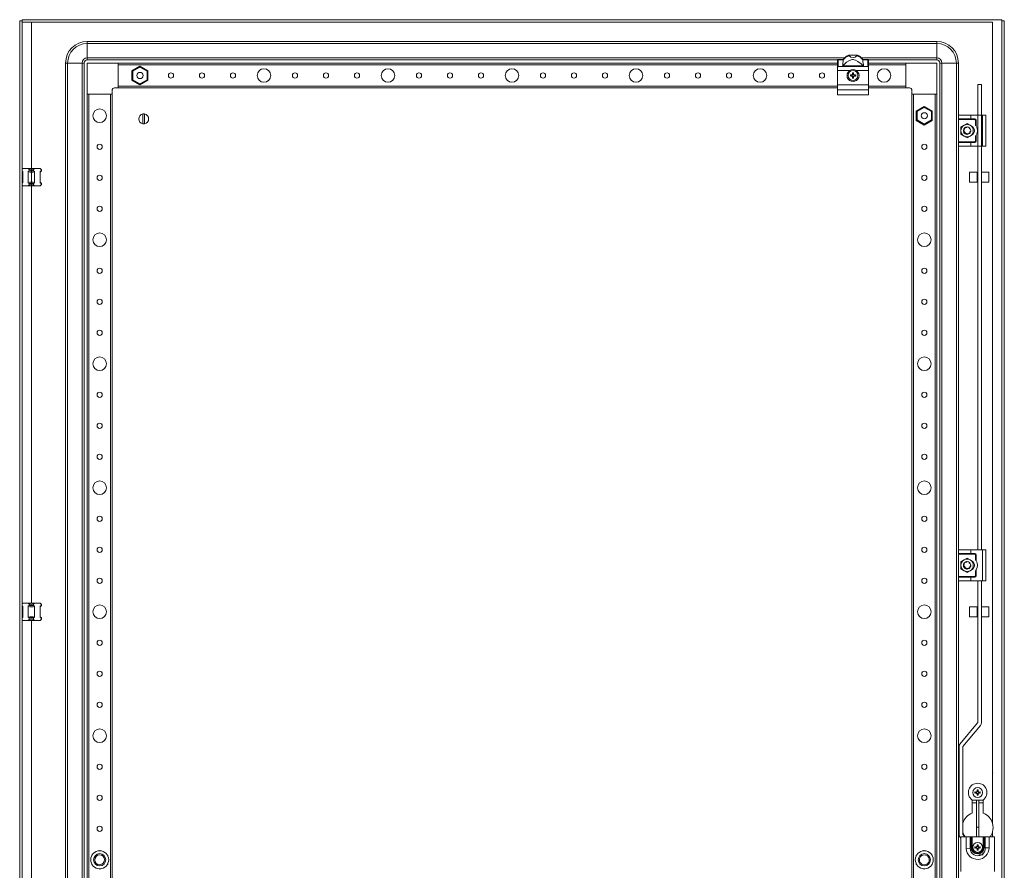
# Model space of a CAD drawing. Units: millimetres. Extents: x 7 to 11589, y -9 to 11617.
# Drawn here: x 3413 to 4207, y 3562 to 4248 of the extents above; entities that cross this region are included whole.
import ezdxf

# ---------------------------------------------------------------- set-up
doc = ezdxf.new("R2010")
doc.units = ezdxf.units.MM

msp = doc.modelspace()

# ---------------------------------------------------------------- linework, layer by layer
at = {"color": 4, "linetype": 'Continuous', "lineweight": 15}
for p, q in [((3414.879, 4246.26), (3414.879, 4248.26)), ((3414.879, 4248.26), (4204.679, 4248.26)), ((4204.679, 4246.26), (4204.679, 4248.26)), ((3412.779, 2894.26), (3412.779, 4247.26)), ((3412.779, 4247.26), (3414.779, 4247.26)), ((3414.779, 2894.26), (3414.779, 4247.26)), ((3414.879, 4246.26), (4197.295, 4246.26)), ((4197.279, 4246.25), (3422.279, 4246.25)), ((3422.279, 4246.25), (3422.279, 4128.26)), ((3422.279, 4246.25), (3422.279, 3777.76)), ((4197.279, 3600.26), (4197.279, 4246.26)), ((4204.779, 4247.26), (4204.779, 2894.26)), ((4206.779, 4247.26), (4204.779, 4247.26)), ((4206.779, 4247.26), (4206.779, 2894.26)), ((3467.279, 4230.76), (4152.279, 4230.76)), ((3467.279, 4230.76), (3467.279, 4229.093)), ((4152.279, 4229.093), (3467.279, 4229.093)), ((3467.279, 4217.427), (3467.279, 4229.093)), ((4152.279, 4230.76), (4152.279, 4229.093)), ((4152.279, 4217.427), (4152.279, 4229.093)), ((3467.279, 4215.76), (3467.279, 4217.427)), ((3467.279, 4217.427), (4077.929, 4217.427)), ((4072.779, 4216.019), (4072.779, 4216.26)), ((4072.779, 4216.26), (4076.961, 4216.26)), ((4076.961, 4216.26), (4076.961, 4216.019)), ((4081.298, 4219.662), (4081.385, 4219.662)), ((4081.385, 4219.662), (4088.173, 4219.662)), ((4088.173, 4219.662), (4088.26, 4219.662)), ((4091.629, 4217.427), (4152.279, 4217.427)), ((4092.597, 4216.019), (4092.597, 4216.26)), ((4092.597, 4216.26), (4096.779, 4216.26)), ((4096.779, 4216.26), (4096.779, 4216.019)), ((4152.279, 4215.76), (4152.279, 4217.427)), ((3449.779, 2928.26), (3449.779, 4213.26)), ((3449.779, 4213.26), (3451.446, 4213.26)), ((3451.446, 4213.26), (3451.446, 2928.26)), ((3463.113, 4213.26), (3451.446, 4213.26)), ((3463.113, 2928.26), (3463.113, 4213.26)), ((3464.779, 4213.26), (3463.113, 4213.26)), ((3464.779, 4213.26), (3464.779, 2928.26)), ((4072.279, 4215.76), (3467.279, 4215.76)), ((3467.279, 2953.26), (3467.279, 4213.26)), ((3467.279, 4213.26), (3492.279, 4213.26)), ((3467.279, 4188.26), (3467.279, 4213.26)), ((3492.279, 4213.26), (4072.279, 4213.26)), ((3492.279, 4213.26), (3492.279, 4193.26)), ((3492.279, 4194.56), (3492.279, 4211.96)), ((4072.279, 4211.96), (3492.279, 4211.96)), ((3503.329, 4206.984), (3509.779, 4210.708)), ((3509.779, 4210.015), (3503.929, 4206.638)), ((3509.779, 4210.708), (3516.229, 4206.984)), ((3509.779, 4210.708), (3509.779, 4210.015)), ((3515.629, 4206.638), (3509.779, 4210.015)), ((4072.279, 4215.76), (4072.279, 4215.549)), ((4072.279, 4215.549), (4072.279, 4210.017)), ((4072.279, 4210.017), (4072.279, 4207.16)), ((4072.779, 4216.019), (4072.779, 4210.493)), ((4076.961, 4216.019), (4072.779, 4216.019)), ((4072.779, 4210.493), (4076.281, 4210.493)), ((4076.281, 4210.493), (4093.277, 4210.493)), ((4076.718, 4211.078), (4092.84, 4211.078)), ((4096.779, 4216.019), (4092.597, 4216.019)), ((4093.277, 4210.493), (4096.779, 4210.493)), ((4096.779, 4210.493), (4096.779, 4216.019)), ((4097.279, 4215.76), (4097.279, 4215.549)), ((4152.279, 4215.76), (4097.279, 4215.76)), ((4097.279, 4215.549), (4097.279, 4210.017)), ((4097.279, 4213.26), (4127.279, 4213.26)), ((4127.279, 4211.96), (4097.279, 4211.96)), ((4097.279, 4210.017), (4097.279, 4207.16)), ((4127.279, 4213.26), (4152.279, 4213.26)), ((4127.279, 4193.26), (4127.279, 4213.26)), ((4127.279, 4211.96), (4127.279, 4194.56)), ((4152.279, 4213.26), (4152.279, 4188.26)), ((4156.446, 4213.26), (4154.779, 4213.26)), ((4154.779, 4213.26), (4154.779, 2928.26)), ((4168.113, 4213.26), (4156.446, 4213.26)), ((4156.446, 4213.26), (4156.446, 2928.26)), ((4168.113, 2928.26), (4168.113, 4213.26)), ((4169.779, 4213.26), (4168.113, 4213.26)), ((4169.779, 3820.26), (4169.779, 4213.26)), ((4169.779, 4170.76), (4169.779, 4213.26)), ((3503.929, 4206.638), (3503.329, 4206.984)), ((3503.329, 4199.536), (3503.329, 4206.984)), ((3503.929, 4206.638), (3503.929, 4199.883)), ((3512.122, 4204.033), (3512.006, 4204.267)), ((3515.629, 4206.638), (3516.229, 4206.984)), ((3515.629, 4199.883), (3515.629, 4206.638)), ((3516.229, 4206.984), (3516.229, 4199.536)), ((4081.896, 4207.16), (4072.279, 4207.16)), ((4072.279, 4207.16), (4072.279, 4195.66)), ((4082.62, 4203.758), (4082.779, 4203.554)), ((4082.62, 4202.762), (4082.779, 4202.966)), ((4082.779, 4203.554), (4083.489, 4203.377)), ((4082.779, 4202.966), (4082.779, 4203.554)), ((4083.489, 4203.143), (4082.779, 4202.966)), ((4083.461, 4203.574), (4083.489, 4203.377)), ((4083.461, 4202.946), (4083.489, 4203.143)), ((4083.489, 4203.377), (4084.233, 4203.806)), ((4084.233, 4202.714), (4083.489, 4203.143)), ((4084.092, 4203.947), (4084.233, 4203.806)), ((4084.092, 4202.573), (4084.233, 4202.714)), ((4084.233, 4203.806), (4084.662, 4204.55)), ((4084.662, 4201.97), (4084.233, 4202.714)), ((4084.282, 4205.419), (4084.465, 4204.578)), ((4084.485, 4205.26), (4084.282, 4205.419)), ((4084.465, 4201.942), (4084.282, 4201.101)), ((4084.282, 4201.101), (4084.485, 4201.26)), ((4084.662, 4204.55), (4084.465, 4204.578)), ((4084.465, 4201.942), (4084.662, 4201.97)), ((4084.662, 4204.55), (4084.485, 4205.26)), ((4084.485, 4205.26), (4085.073, 4205.26)), ((4084.485, 4201.26), (4084.662, 4201.97)), ((4085.073, 4201.26), (4084.485, 4201.26)), ((4085.073, 4205.26), (4084.896, 4204.55)), ((4085.093, 4204.578), (4084.896, 4204.55)), ((4084.896, 4204.55), (4085.325, 4203.806)), ((4085.325, 4202.714), (4084.896, 4201.97)), ((4084.896, 4201.97), (4085.093, 4201.942)), ((4084.896, 4201.97), (4085.073, 4201.26)), ((4085.277, 4205.419), (4085.073, 4205.26)), ((4085.073, 4201.26), (4085.277, 4201.101)), ((4085.093, 4204.578), (4085.277, 4205.419)), ((4085.277, 4201.101), (4085.093, 4201.942)), ((4085.466, 4203.947), (4085.325, 4203.806)), ((4085.325, 4203.806), (4086.069, 4203.377)), ((4086.069, 4203.143), (4085.325, 4202.714)), ((4085.325, 4202.714), (4085.466, 4202.573)), ((4086.069, 4203.377), (4086.097, 4203.574)), ((4086.069, 4203.377), (4086.779, 4203.554)), ((4086.069, 4203.143), (4086.097, 4202.946)), ((4086.779, 4202.966), (4086.069, 4203.143)), ((4086.938, 4203.758), (4086.097, 4203.574)), ((4086.779, 4203.554), (4086.938, 4203.758)), ((4086.779, 4203.554), (4086.779, 4202.966)), ((4086.938, 4202.762), (4086.779, 4202.966)), ((4097.279, 4207.16), (4087.662, 4207.16)), ((4097.279, 4207.16), (4097.279, 4195.66)), ((3492.279, 4193.26), (3489.279, 4193.26)), ((3492.279, 4194.56), (4072.279, 4194.56)), ((4072.279, 4193.26), (3492.279, 4193.26)), ((3503.929, 4199.883), (3503.329, 4199.536)), ((3509.779, 4195.812), (3503.329, 4199.536)), ((3503.929, 4199.883), (3509.779, 4196.505)), ((3509.779, 4196.505), (3515.629, 4199.883)), ((3516.229, 4199.536), (3509.779, 4195.812)), ((3509.779, 4196.505), (3509.779, 4195.812)), ((3515.629, 4199.883), (3516.229, 4199.536)), ((4097.279, 4195.66), (4072.279, 4195.66)), ((4072.279, 4195.66), (4072.279, 4191.729)), ((4097.279, 4195.66), (4097.279, 4191.729)), ((4097.279, 4194.56), (4127.279, 4194.56)), ((4127.279, 4193.26), (4097.279, 4193.26)), ((4130.279, 4193.26), (4127.279, 4193.26)), ((4188.299, 4196.114), (4185.299, 4196.114)), ((4185.299, 4196.114), (4185.299, 4171.26)), ((4185.299, 4196.114), (4185.299, 3820.76)), ((4188.299, 4196.114), (4188.299, 4171.26)), ((4188.299, 4196.114), (4188.299, 3820.76)), ((3487.279, 4188.26), (3467.279, 4188.26)), ((3468.579, 4188.26), (3468.579, 2953.26)), ((3485.979, 4188.26), (3468.579, 4188.26)), ((3485.979, 2953.26), (3485.979, 4188.26)), ((3487.279, 4191.26), (3487.279, 4188.26)), ((3487.279, 4188.26), (3487.279, 2953.26)), ((4072.279, 4191.729), (4097.279, 4191.729)), ((4072.279, 4191.729), (4072.279, 4187.729)), ((4097.279, 4187.729), (4072.279, 4187.729)), ((4097.279, 4191.729), (4097.279, 4187.729)), ((4132.279, 4188.26), (4132.279, 4191.26)), ((4132.279, 2953.26), (4132.279, 4188.26)), ((4152.279, 4188.26), (4132.279, 4188.26)), ((4133.579, 4188.26), (4133.579, 2953.26)), ((4150.979, 4188.26), (4133.579, 4188.26)), ((4150.979, 2953.26), (4150.979, 4188.26)), ((4152.279, 4188.26), (4152.279, 2953.26)), ((4135.829, 4174.484), (4142.279, 4178.208)), ((4142.279, 4177.515), (4136.429, 4174.138)), ((4142.279, 4178.208), (4142.279, 4177.515)), ((4142.279, 4178.208), (4148.729, 4174.484)), ((4148.129, 4174.138), (4142.279, 4177.515)), ((3512.129, 4172.207), (3512.129, 4164.313)), ((3513.429, 4164.313), (3513.429, 4172.207)), ((4136.429, 4174.138), (4135.829, 4174.484)), ((4135.829, 4167.036), (4135.829, 4174.484)), ((4136.429, 4174.138), (4136.429, 4167.383)), ((4148.129, 4174.138), (4148.729, 4174.484)), ((4148.129, 4167.383), (4148.129, 4174.138)), ((4148.729, 4174.484), (4148.729, 4167.036)), ((4169.779, 4168.26), (4169.779, 4170.76)), ((4170.279, 4171.26), (4179.779, 4171.26)), ((4179.779, 4171.26), (4179.779, 4168.26)), ((4179.779, 4171.26), (4189.279, 4171.26)), ((4189.279, 4146.26), (4189.279, 4171.26)), ((4189.279, 4171.26), (4191.779, 4171.26)), ((4191.779, 4146.26), (4191.779, 4171.26)), ((4136.429, 4167.383), (4135.829, 4167.036)), ((4142.279, 4163.312), (4135.829, 4167.036)), ((4136.429, 4167.383), (4142.279, 4164.005)), ((4142.279, 4164.005), (4148.129, 4167.383)), ((4148.729, 4167.036), (4142.279, 4163.312)), ((4142.279, 4164.005), (4142.279, 4163.312)), ((4148.129, 4167.383), (4148.729, 4167.036)), ((4179.779, 4168.26), (4169.779, 4168.26)), ((4169.779, 4168.26), (4169.779, 4167.76)), ((4169.779, 4167.76), (4183.029, 4167.76)), ((4169.779, 4167.76), (4169.779, 4149.76)), ((4174.279, 4163.09), (4171.779, 4161.647)), ((4171.779, 4161.647), (4171.779, 4158.76)), ((4176.779, 4164.534), (4174.279, 4163.09)), ((4175.025, 4161.194), (4174.771, 4160.988)), ((4175.682, 4161.538), (4175.936, 4161.639)), ((4176.734, 4161.76), (4176.734, 4161.756)), ((4179.279, 4163.09), (4176.779, 4164.534)), ((4178.828, 4160.951), (4178.661, 4161.083)), ((4181.779, 4161.647), (4179.279, 4163.09)), ((4183.029, 4168.26), (4179.779, 4168.26)), ((4181.779, 4158.76), (4181.779, 4161.647)), ((4183.029, 4167.76), (4183.029, 4168.26)), ((4184.029, 4167.26), (4183.529, 4167.26)), ((4183.529, 4167.26), (4183.529, 4163.176)), ((4184.029, 4162.434), (4184.029, 4167.26)), ((4171.779, 4158.76), (4171.779, 4155.873)), ((4174.279, 4154.43), (4171.779, 4155.873)), ((4173.991, 4157.689), (4174.087, 4157.437)), ((4176.779, 4152.987), (4174.279, 4154.43)), ((4174.386, 4160.015), (4174.387, 4160.013)), ((4174.671, 4156.702), (4174.629, 4156.668)), ((4176.281, 4155.815), (4176.548, 4155.769)), ((4176.779, 4152.987), (4179.279, 4154.43)), ((4179.224, 4157.99), (4179.149, 4157.957)), ((4179.254, 4160.456), (4179.225, 4160.497)), ((4179.279, 4154.43), (4181.779, 4155.873)), ((4179.301, 4157.136), (4179.303, 4157.138)), ((4179.713, 4159.388), (4179.714, 4159.381)), ((4181.779, 4155.873), (4181.779, 4158.76)), ((4183.529, 4154.344), (4183.529, 4150.26)), ((4184.029, 4150.26), (4184.029, 4155.086)), ((4183.029, 4149.76), (4169.779, 4149.76)), ((4169.779, 4149.76), (4169.779, 4149.26)), ((4169.779, 4146.76), (4169.779, 4149.26)), ((4169.779, 4149.26), (4179.779, 4149.26)), ((4170.279, 4146.26), (4179.779, 4146.26)), ((4179.779, 4146.26), (4179.779, 4149.26)), ((4179.779, 4149.26), (4183.029, 4149.26)), ((4179.779, 4146.26), (4189.279, 4146.26)), ((4183.029, 4149.26), (4183.029, 4149.76)), ((4183.529, 4150.26), (4184.029, 4150.26)), ((4189.279, 4146.26), (4191.779, 4146.26)), ((3415.279, 4128.26), (3414.779, 4127.76)), ((3414.779, 4126.049), (3415.279, 4125.709)), ((3415.279, 4125.26), (3414.779, 4125.76)), ((3415.279, 4128.26), (3419.733, 4128.26)), ((3415.279, 4125.709), (3415.279, 4116.811)), ((3419.733, 4128.26), (3424.825, 4128.26)), ((3420.542, 4127.451), (3419.733, 4128.26)), ((3419.733, 4125.709), (3420.542, 4126.26)), ((3419.733, 4116.811), (3419.733, 4125.709)), ((3420.542, 4126.26), (3420.542, 4127.451)), ((3424.016, 4126.26), (3420.542, 4126.26)), ((3424.825, 4128.26), (3424.016, 4127.451)), ((3424.016, 4127.451), (3424.016, 4126.26)), ((3424.016, 4126.26), (3424.825, 4125.709)), ((3424.825, 4128.26), (3429.279, 4128.26)), ((3424.825, 4125.709), (3424.825, 4116.811)), ((3430.088, 4127.451), (3429.279, 4128.26)), ((3430.279, 4126.26), (3429.279, 4125.26)), ((3429.279, 4125.709), (3430.088, 4126.26)), ((3429.279, 4116.811), (3429.279, 4125.709)), ((3430.088, 4126.26), (3430.088, 4127.451)), ((3430.088, 4127.451), (3430.279, 4127.26)), ((3430.279, 4126.26), (3430.088, 4126.26)), ((3430.279, 4127.26), (3430.279, 4126.26)), ((4178.779, 4125.177), (4184.779, 4125.177)), ((4178.779, 4120.387), (4178.779, 4125.177)), ((4184.779, 4125.177), (4184.779, 4120.387)), ((4184.779, 4123.577), (4185.299, 4123.577)), ((4188.299, 4125.177), (4194.279, 4125.177)), ((4194.279, 4125.177), (4194.279, 4121.941)), ((4194.279, 4121.941), (4194.279, 4117.177)), ((3414.779, 4116.76), (3415.279, 4117.26)), ((3415.279, 4116.811), (3414.779, 4116.471)), ((3414.779, 4114.76), (3415.279, 4114.26)), ((3415.279, 4114.26), (3419.733, 4114.26)), ((3420.542, 4116.26), (3419.733, 4116.811)), ((3420.542, 4115.069), (3419.733, 4114.26)), ((3419.733, 4114.26), (3424.825, 4114.26)), ((3420.542, 4116.26), (3424.016, 4116.26)), ((3420.542, 4115.069), (3420.542, 4116.26)), ((3424.825, 4116.811), (3424.016, 4116.26)), ((3424.016, 4116.26), (3424.016, 4115.069)), ((3424.016, 4115.069), (3424.825, 4114.26)), ((3424.825, 4114.26), (3429.279, 4114.26)), ((3429.279, 4117.26), (3430.279, 4116.26)), ((3430.088, 4116.26), (3429.279, 4116.811)), ((3430.088, 4115.069), (3429.279, 4114.26)), ((3430.088, 4115.069), (3430.088, 4116.26)), ((3430.088, 4116.26), (3430.279, 4116.26)), ((3430.279, 4115.26), (3430.088, 4115.069)), ((3430.279, 4116.26), (3430.279, 4115.26)), ((4178.779, 4117.177), (4178.779, 4120.387)), ((4184.779, 4117.177), (4178.779, 4117.177)), ((4184.779, 4120.387), (4184.779, 4117.177)), ((4185.299, 4118.777), (4184.779, 4118.777)), ((4194.279, 4117.177), (4188.299, 4117.177)), ((4169.779, 3817.76), (4169.779, 3820.26)), ((4170.279, 3820.76), (4179.779, 3820.76)), ((4179.779, 3820.76), (4179.779, 3817.76)), ((4179.779, 3820.76), (4189.279, 3820.76)), ((4189.279, 3795.76), (4189.279, 3820.76)), ((4189.279, 3820.76), (4191.779, 3820.76)), ((4191.779, 3795.76), (4191.779, 3820.76)), ((4179.779, 3817.76), (4169.779, 3817.76)), ((4169.779, 3817.76), (4169.779, 3817.26)), ((4169.779, 3817.26), (4183.029, 3817.26)), ((4169.779, 3817.26), (4169.779, 3799.26)), ((4174.279, 3812.59), (4171.779, 3811.147)), ((4176.779, 3814.034), (4174.279, 3812.59)), ((4176.734, 3811.26), (4176.734, 3811.256)), ((4179.279, 3812.59), (4176.779, 3814.034)), ((4181.779, 3811.147), (4179.279, 3812.59)), ((4183.029, 3817.76), (4179.779, 3817.76)), ((4183.029, 3817.26), (4183.029, 3817.76)), ((4184.029, 3816.76), (4183.529, 3816.76)), ((4183.529, 3816.76), (4183.529, 3812.676)), ((4184.029, 3811.934), (4184.029, 3816.76)), ((4171.779, 3808.26), (4171.779, 3811.147)), ((4171.779, 3805.373), (4171.779, 3808.26)), ((4171.779, 3805.373), (4174.279, 3803.93)), ((4173.991, 3807.189), (4174.087, 3806.937)), ((4174.279, 3803.93), (4176.779, 3802.487)), ((4174.386, 3809.515), (4174.387, 3809.513)), ((4174.671, 3806.202), (4174.629, 3806.168)), ((4175.73, 3811.07), (4175.37, 3810.908)), ((4176.281, 3805.315), (4176.548, 3805.269)), ((4176.779, 3802.487), (4179.279, 3803.93)), ((4178.828, 3810.451), (4178.661, 3810.583)), ((4178.766, 3810.508), (4178.718, 3810.55)), ((4179.224, 3807.49), (4179.149, 3807.457)), ((4179.254, 3809.956), (4179.225, 3809.997)), ((4179.279, 3803.93), (4181.779, 3805.373)), ((4179.301, 3806.636), (4179.303, 3806.638)), ((4179.713, 3808.888), (4179.714, 3808.881)), ((4181.779, 3808.26), (4181.779, 3811.147)), ((4181.779, 3805.373), (4181.779, 3808.26)), ((4183.529, 3803.844), (4183.529, 3799.76)), ((4184.029, 3799.76), (4184.029, 3804.586)), ((4183.029, 3799.26), (4169.779, 3799.26)), ((4169.779, 3799.26), (4169.779, 3798.76)), ((4169.779, 3796.26), (4169.779, 3798.76)), ((4169.779, 3798.76), (4179.779, 3798.76)), ((4169.779, 3345.26), (4169.779, 3796.256)), ((4170.279, 3795.76), (4179.779, 3795.76)), ((4179.779, 3795.76), (4179.779, 3798.76)), ((4179.779, 3798.76), (4183.029, 3798.76)), ((4179.779, 3795.76), (4189.279, 3795.76)), ((4183.029, 3798.76), (4183.029, 3799.26)), ((4183.529, 3799.76), (4184.029, 3799.76)), ((4185.299, 3795.76), (4185.299, 3681.15)), ((4188.299, 3795.76), (4188.299, 3681.15)), ((4189.279, 3795.76), (4191.779, 3795.76)), ((3415.279, 3777.76), (3414.779, 3777.26)), ((3414.779, 3775.549), (3415.279, 3775.209)), ((3415.279, 3774.76), (3414.779, 3775.26)), ((3415.279, 3777.76), (3419.733, 3777.76)), ((3415.279, 3775.209), (3415.279, 3766.311)), ((3419.733, 3777.76), (3424.825, 3777.76)), ((3420.542, 3776.951), (3419.733, 3777.76)), ((3419.733, 3775.209), (3420.542, 3775.76)), ((3419.733, 3766.311), (3419.733, 3775.209)), ((3420.542, 3775.76), (3420.542, 3776.951)), ((3424.016, 3775.76), (3420.542, 3775.76)), ((3424.825, 3777.76), (3424.016, 3776.951)), ((3424.016, 3776.951), (3424.016, 3775.76)), ((3424.016, 3775.76), (3424.825, 3775.209)), ((3424.825, 3777.76), (3429.279, 3777.76)), ((3424.825, 3775.209), (3424.825, 3766.311)), ((3430.088, 3776.951), (3429.279, 3777.76)), ((3430.279, 3775.76), (3429.279, 3774.76)), ((3429.279, 3775.209), (3430.088, 3775.76)), ((3429.279, 3766.311), (3429.279, 3775.209)), ((3430.088, 3775.76), (3430.088, 3776.951)), ((3430.088, 3776.951), (3430.279, 3776.76)), ((3430.279, 3775.76), (3430.088, 3775.76)), ((3430.279, 3776.76), (3430.279, 3775.76)), ((4178.779, 3774.677), (4184.779, 3774.677)), ((4178.779, 3774.375), (4178.779, 3774.677)), ((4178.779, 3766.677), (4178.779, 3774.375)), ((4184.779, 3774.677), (4184.779, 3774.375)), ((4184.779, 3774.375), (4184.779, 3766.677)), ((4184.779, 3773.077), (4185.299, 3773.077)), ((4188.299, 3774.677), (4194.279, 3774.677)), ((4194.279, 3774.677), (4194.279, 3766.677)), ((3414.779, 3766.26), (3415.279, 3766.76)), ((3415.279, 3766.311), (3414.779, 3765.971)), ((3414.779, 3764.26), (3415.279, 3763.76)), ((3415.279, 3763.76), (3419.733, 3763.76)), ((3420.542, 3765.76), (3419.733, 3766.311)), ((3420.542, 3764.569), (3419.733, 3763.76)), ((3419.733, 3763.76), (3424.825, 3763.76)), ((3420.542, 3765.76), (3424.016, 3765.76)), ((3420.542, 3764.569), (3420.542, 3765.76)), ((3422.279, 3763.76), (3422.279, 3377.76)), ((3424.825, 3766.311), (3424.016, 3765.76)), ((3424.016, 3765.76), (3424.016, 3764.569)), ((3424.016, 3764.569), (3424.825, 3763.76)), ((3424.825, 3763.76), (3429.279, 3763.76)), ((3429.279, 3766.76), (3430.279, 3765.76)), ((3430.088, 3765.76), (3429.279, 3766.311)), ((3430.088, 3764.569), (3429.279, 3763.76)), ((3430.088, 3764.569), (3430.088, 3765.76)), ((3430.088, 3765.76), (3430.279, 3765.76)), ((3430.279, 3764.76), (3430.088, 3764.569)), ((3430.279, 3765.76), (3430.279, 3764.76)), ((4184.779, 3766.677), (4178.779, 3766.677)), ((4185.299, 3768.277), (4184.779, 3768.277)), ((4194.279, 3766.677), (4188.299, 3766.677)), ((4185.276, 3681.086), (4170.983, 3664.053)), ((4187.574, 3679.158), (4173.281, 3662.125)), ((4170.258, 3662.06), (4170.258, 3591.225)), ((4173.258, 3591.225), (4173.258, 3662.06)), ((4197.279, 3641.338), (4197.454, 3640.51)), ((4183.12, 3625.508), (4183.279, 3625.304)), ((4183.12, 3624.512), (4183.279, 3624.716)), ((4183.279, 3625.304), (4183.989, 3625.127)), ((4183.279, 3624.716), (4183.279, 3625.304)), ((4183.989, 3624.893), (4183.279, 3624.716)), ((4183.961, 3625.324), (4183.989, 3625.127)), ((4183.961, 3624.696), (4183.989, 3624.893)), ((4183.989, 3625.127), (4184.733, 3625.556)), ((4184.733, 3624.464), (4183.989, 3624.893)), ((4184.592, 3625.697), (4184.733, 3625.556)), ((4184.592, 3624.323), (4184.733, 3624.464)), ((4184.733, 3625.556), (4185.162, 3626.3)), ((4185.162, 3623.72), (4184.733, 3624.464)), ((4184.782, 3627.169), (4184.965, 3626.328)), ((4184.985, 3627.01), (4184.782, 3627.169)), ((4184.965, 3623.692), (4184.782, 3622.851)), ((4184.782, 3622.851), (4184.985, 3623.01)), ((4185.162, 3626.3), (4184.965, 3626.328)), ((4184.965, 3623.692), (4185.162, 3623.72)), ((4185.162, 3626.3), (4184.985, 3627.01)), ((4184.985, 3627.01), (4185.573, 3627.01)), ((4184.985, 3623.01), (4185.162, 3623.72)), ((4185.573, 3623.01), (4184.985, 3623.01)), ((4185.573, 3627.01), (4185.396, 3626.3)), ((4185.593, 3626.328), (4185.396, 3626.3)), ((4185.396, 3626.3), (4185.825, 3625.556)), ((4185.825, 3624.464), (4185.396, 3623.72)), ((4185.396, 3623.72), (4185.593, 3623.692)), ((4185.396, 3623.72), (4185.573, 3623.01)), ((4185.777, 3627.169), (4185.573, 3627.01)), ((4185.573, 3623.01), (4185.777, 3622.851)), ((4185.593, 3626.328), (4185.777, 3627.169)), ((4185.777, 3622.851), (4185.593, 3623.692)), ((4185.966, 3625.697), (4185.825, 3625.556)), ((4185.825, 3625.556), (4186.569, 3625.127)), ((4186.569, 3624.893), (4185.825, 3624.464)), ((4185.825, 3624.464), (4185.966, 3624.323)), ((4186.569, 3625.127), (4186.597, 3625.324)), ((4186.569, 3625.127), (4187.279, 3625.304)), ((4186.569, 3624.893), (4186.597, 3624.696)), ((4187.279, 3624.716), (4186.569, 3624.893)), ((4187.438, 3625.508), (4186.597, 3625.324)), ((4187.279, 3625.304), (4187.438, 3625.508)), ((4187.279, 3625.304), (4187.279, 3624.716)), ((4187.438, 3624.512), (4187.279, 3624.716)), ((4180.779, 3619.01), (4180.779, 3608.422)), ((4184.279, 3616.76), (4180.779, 3616.76)), ((4180.825, 3618.976), (4189.734, 3618.976)), ((4184.279, 3597.035), (4184.279, 3618.976)), ((4186.279, 3597.035), (4186.279, 3618.976)), ((4189.779, 3616.76), (4186.279, 3616.76)), ((4189.779, 3608.422), (4189.779, 3619.01)), ((4184.279, 3597.035), (4186.279, 3597.035)), ((4184.279, 3589.26), (4184.279, 3597.035)), ((4186.279, 3597.035), (4186.279, 3589.26)), ((4170.983, 3589.232), (4171.779, 3588.284)), ((4171.779, 3561.26), (4171.779, 3589.26)), ((4171.779, 3589.26), (4176.029, 3589.26)), ((4174.876, 3589.26), (4173.281, 3591.161)), ((4176.029, 3589.26), (4179.229, 3589.26)), ((4179.979, 3589.26), (4179.229, 3589.26)), ((4179.979, 3589.26), (4179.979, 3580.76)), ((4180.779, 3589.26), (4179.979, 3589.26)), ((4180.779, 3589.26), (4180.779, 3580.76)), ((4180.779, 3589.26), (4189.779, 3589.26)), ((4189.779, 3580.66), (4189.779, 3589.26)), ((4190.579, 3589.26), (4189.779, 3589.26)), ((4190.579, 3589.26), (4190.579, 3580.66)), ((4191.329, 3589.26), (4190.579, 3589.26)), ((4191.329, 3580.41), (4191.329, 3589.26)), ((4191.329, 3589.26), (4194.529, 3589.26)), ((4194.529, 3589.26), (4194.529, 3580.41)), ((4194.529, 3589.26), (4198.779, 3589.26)), ((4197.279, 3589.26), (4197.279, 3593.26)), ((4198.779, 3589.26), (4198.779, 3561.26)), ((4183.12, 3581.258), (4183.279, 3581.054)), ((4183.279, 3581.054), (4183.989, 3580.877)), ((4183.279, 3580.466), (4183.279, 3581.054)), ((4183.961, 3581.074), (4183.989, 3580.877)), ((4183.989, 3580.877), (4184.733, 3581.306)), ((4184.592, 3581.447), (4184.733, 3581.306)), ((4184.733, 3581.306), (4185.162, 3582.05)), ((4184.782, 3582.919), (4184.965, 3582.078)), ((4184.985, 3582.76), (4184.782, 3582.919)), ((4185.162, 3582.05), (4184.965, 3582.078)), ((4185.162, 3582.05), (4184.985, 3582.76)), ((4184.985, 3582.76), (4185.573, 3582.76)), ((4185.573, 3582.76), (4185.396, 3582.05)), ((4185.593, 3582.078), (4185.396, 3582.05)), ((4185.396, 3582.05), (4185.825, 3581.306)), ((4185.777, 3582.919), (4185.573, 3582.76)), ((4185.593, 3582.078), (4185.777, 3582.919)), ((4185.966, 3581.447), (4185.825, 3581.306)), ((4185.825, 3581.306), (4186.569, 3580.877)), ((4186.569, 3580.877), (4186.597, 3581.074)), ((4186.569, 3580.877), (4187.279, 3581.054)), ((4187.438, 3581.258), (4186.597, 3581.074)), ((4187.279, 3581.054), (4187.438, 3581.258)), ((4187.279, 3581.054), (4187.279, 3580.466)), ((3470.829, 3574.484), (3471.187, 3574.691)), ((3471, 3574.385), (3470.829, 3574.484)), ((3470.829, 3574.071), (3470.829, 3574.484)), ((3476.921, 3578.001), (3477.279, 3578.208)), ((3477.279, 3578.208), (3477.637, 3578.001)), ((3477.279, 3578.01), (3477.279, 3578.208)), ((3483.371, 3574.691), (3483.729, 3574.484)), ((3483.558, 3574.385), (3483.729, 3574.484)), ((3483.729, 3574.484), (3483.729, 3574.071)), ((4135.829, 3574.484), (4136.187, 3574.691)), ((4135.829, 3574.071), (4135.829, 3574.484)), ((4136, 3574.385), (4135.829, 3574.484)), ((4141.921, 3578.001), (4142.279, 3578.208)), ((4142.279, 3578.01), (4142.279, 3578.208)), ((4142.279, 3578.208), (4142.637, 3578.001)), ((4148.371, 3574.691), (4148.729, 3574.484)), ((4148.558, 3574.385), (4148.729, 3574.484)), ((4148.729, 3574.484), (4148.729, 3574.071)), ((4179.217, 3580.01), (4176.049, 3579.804)), ((4179.979, 3580.76), (4179.979, 3580.66)), ((4180.779, 3580.76), (4179.979, 3580.76)), ((4183.12, 3580.262), (4183.279, 3580.466)), ((4183.989, 3580.643), (4183.279, 3580.466)), ((4183.961, 3580.446), (4183.989, 3580.643)), ((4184.733, 3580.214), (4183.989, 3580.643)), ((4184.592, 3580.073), (4184.733, 3580.214)), ((4185.162, 3579.47), (4184.733, 3580.214)), ((4184.965, 3579.442), (4184.782, 3578.601)), ((4184.782, 3578.601), (4184.985, 3578.76)), ((4184.965, 3579.442), (4185.162, 3579.47)), ((4184.985, 3578.76), (4185.162, 3579.47)), ((4185.573, 3578.76), (4184.985, 3578.76)), ((4185.825, 3580.214), (4185.396, 3579.47)), ((4185.396, 3579.47), (4185.593, 3579.442)), ((4185.396, 3579.47), (4185.573, 3578.76)), ((4185.573, 3578.76), (4185.777, 3578.601)), ((4185.777, 3578.601), (4185.593, 3579.442)), ((4186.569, 3580.643), (4185.825, 3580.214)), ((4185.825, 3580.214), (4185.966, 3580.073)), ((4189.779, 3574.71), (4186.279, 3574.71)), ((4186.569, 3580.643), (4186.597, 3580.446)), ((4187.279, 3580.466), (4186.569, 3580.643)), ((4187.438, 3580.262), (4187.279, 3580.466)), ((4189.779, 3580.66), (4190.579, 3580.66)), ((4190.579, 3580.66), (4191.329, 3580.41)), ((4194.529, 3580.41), (4191.329, 3580.41)), ((3470.829, 3567.036), (3470.829, 3567.449)), ((3471, 3567.135), (3470.829, 3567.036)), ((3471.187, 3566.829), (3470.829, 3567.036)), ((3483.729, 3567.036), (3483.371, 3566.829)), ((3483.558, 3567.135), (3483.729, 3567.036)), ((3483.729, 3567.449), (3483.729, 3567.036)), ((4135.829, 3567.036), (4135.829, 3567.449)), ((4136, 3567.135), (4135.829, 3567.036)), ((4136.187, 3566.829), (4135.829, 3567.036)), ((4148.729, 3567.036), (4148.371, 3566.829)), ((4148.558, 3567.135), (4148.729, 3567.036)), ((4148.729, 3567.449), (4148.729, 3567.036)), ((3477.279, 3563.312), (3476.921, 3563.519)), ((3477.637, 3563.519), (3477.279, 3563.312)), ((3477.279, 3563.312), (3477.279, 3563.51)), ((4142.279, 3563.312), (4141.921, 3563.519)), ((4142.637, 3563.519), (4142.279, 3563.312)), ((4142.279, 3563.312), (4142.279, 3563.51))]:
    msp.add_line(p, q, dxfattribs=at)
at = {"color": 4, "linetype": 'Continuous', "lineweight": 15, "flags": 128}
for points in [[(4092.84, 4211.078), (4091.309, 4212.754), (4088.781, 4214.659), (4086.89, 4215.599), (4085.735, 4215.993), (4085.161, 4216.126), (4084.849, 4216.161), (4084.779, 4216.162), (4084.463, 4216.136), (4083.406, 4215.868), (4081.494, 4215.06), (4079.652, 4213.915), (4077.657, 4212.168), (4076.718, 4211.078)], [(4081.385, 4219.662), (4081.27, 4219.557), (4081.236, 4219.446), (4081.279, 4219.348), (4081.393, 4219.25)], [(4088.165, 4219.25), (4088.284, 4219.355), (4088.323, 4219.466), (4088.283, 4219.564), (4088.173, 4219.662)], [(4082.62, 4203.758), (4082.618, 4203.26), (4082.62, 4202.762)], [(4086.938, 4202.762), (4086.94, 4203.26), (4086.938, 4203.758)], [(4169.779, 4170.76), (4169.779, 4170.764), (4170.015, 4171.184), (4170.279, 4171.26)], [(4176.777, 4161.76), (4176.258, 4161.714), (4175.774, 4161.587)], [(4179.357, 4160.295), (4179.077, 4160.688), (4178.709, 4161.057)], [(4173.982, 4157.674), (4174.481, 4156.832), (4175.279, 4156.162)], [(4174.798, 4156.507), (4174.918, 4156.632), (4174.98, 4156.795), (4174.972, 4156.962), (4174.91, 4157.101), (4174.816, 4157.207), (4174.698, 4157.285), (4174.554, 4157.335), (4174.485, 4157.344)], [(4174.818, 4156.756), (4174.901, 4156.893), (4174.913, 4156.994)], [(4176.979, 4156.218), (4176.88, 4156.136), (4176.828, 4156.071)], [(4177.462, 4156.143), (4177.434, 4156.196), (4177.344, 4156.269)], [(4177.436, 4156.295), (4177.495, 4156.278), (4177.564, 4156.247)], [(4178.643, 4156.415), (4179.002, 4156.745), (4179.337, 4157.193)], [(4179.708, 4158.111), (4179.775, 4158.606), (4179.767, 4158.837)], [(4179.777, 4158.651), (4179.779, 4158.76), (4179.773, 4158.958)], [(4170.279, 4146.26), (4170.015, 4146.336), (4169.779, 4146.756), (4169.779, 4146.76)], [(4169.779, 3820.26), (4169.779, 3820.264), (4170.015, 3820.684), (4170.279, 3820.76)], [(4176.779, 3811.26), (4176.258, 3811.214), (4175.81, 3811.099)], [(4174.272, 3809.908), (4173.96, 3809.286), (4173.779, 3808.26)], [(4174.798, 3806.007), (4174.918, 3806.132), (4174.98, 3806.295), (4174.972, 3806.462), (4174.91, 3806.601), (4174.816, 3806.707), (4174.698, 3806.785), (4174.554, 3806.835), (4174.485, 3806.844)], [(4174.818, 3806.256), (4174.901, 3806.393), (4174.913, 3806.494)], [(4176.979, 3805.718), (4176.88, 3805.636), (4176.828, 3805.571)], [(4177.462, 3805.643), (4177.434, 3805.696), (4177.327, 3805.783)], [(4177.436, 3805.795), (4177.495, 3805.778), (4177.564, 3805.747)], [(4179.358, 3809.792), (4179.077, 3810.188), (4178.863, 3810.418)], [(4179.344, 3806.703), (4179.598, 3807.234), (4179.698, 3807.568)], [(4179.708, 3807.611), (4179.775, 3808.106), (4179.767, 3808.337)], [(4170.279, 3795.76), (4170.015, 3795.836), (4169.779, 3796.256), (4169.779, 3796.26)], [(4183.12, 3625.508), (4183.118, 3625.01), (4183.12, 3624.512)], [(4187.438, 3624.512), (4187.44, 3625.01), (4187.438, 3625.508)], [(4179.229, 3589.26), (4179.229, 3584.835), (4179.229, 3580.41)], [(4183.12, 3581.258), (4183.118, 3580.76), (4183.12, 3580.262)], [(4187.438, 3580.262), (4187.44, 3580.76), (4187.438, 3581.258)], [(4179.229, 3580.41), (4179.22, 3580.21), (4179.217, 3580.01)]]:
    msp.add_lwpolyline(points, dxfattribs=at)
at = {"color": 4, "linetype": 'Continuous', "lineweight": 15}
for centre, radius in [((3609.779, 4203.26), 5.5), ((3709.779, 4203.26), 5.5), ((3809.779, 4203.26), 5.5), ((3909.779, 4203.26), 5.5), ((4009.779, 4203.26), 5.5), ((4109.779, 4203.26), 5.5), ((3509.779, 4203.26), 2.5), ((3534.779, 4203.26), 2.1), ((3559.779, 4203.26), 2.1), ((3584.779, 4203.26), 2.1), ((3634.779, 4203.26), 2.1), ((3659.779, 4203.26), 2.1), ((3684.779, 4203.26), 2.1), ((3734.779, 4203.26), 2.1), ((3759.779, 4203.26), 2.1), ((3784.779, 4203.26), 2.1), ((3834.779, 4203.26), 2.1), ((3859.779, 4203.26), 2.1), ((3884.779, 4203.26), 2.1), ((3934.779, 4203.26), 2.1), ((3959.779, 4203.26), 2.1), ((3984.779, 4203.26), 2.1), ((4034.779, 4203.26), 2.1), ((4059.779, 4203.26), 2.1), ((4084.779, 4203.26), 4), ((3477.279, 4170.76), 5.5), ((4142.279, 4170.76), 2.5), ((3477.279, 4145.76), 2.1), ((4142.279, 4145.76), 2.1), ((3477.279, 4120.76), 2.1), ((4142.279, 4120.76), 2.1), ((3477.279, 4095.76), 2.1), ((4142.279, 4095.76), 2.1), ((3477.279, 4070.76), 5.5), ((4142.279, 4070.76), 5.5), ((3477.279, 4045.76), 2.1), ((4142.279, 4045.76), 2.1), ((3477.279, 4020.76), 2.1), ((4142.279, 4020.76), 2.1), ((3477.279, 3995.76), 2.1), ((4142.279, 3995.76), 2.1), ((3477.279, 3970.76), 5.5), ((3477.279, 3970.76), 5.5), ((4142.279, 3970.76), 5.5), ((3477.279, 3945.76), 2.1), ((3477.279, 3945.76), 2.1), ((4142.279, 3945.76), 2.1), ((4142.279, 3945.76), 2.1), ((3477.279, 3920.76), 2.1), ((3477.279, 3920.76), 2.1), ((4142.279, 3920.76), 2.1), ((4142.279, 3920.76), 2.1), ((3477.279, 3895.76), 2.1), ((3477.279, 3895.76), 2.1), ((4142.279, 3895.76), 2.1), ((4142.279, 3895.76), 2.1), ((3477.279, 3870.76), 5.5), ((3477.279, 3870.76), 5.5), ((4142.279, 3870.76), 5.5), ((4142.279, 3870.76), 5.5), ((3477.279, 3845.76), 2.1), ((4142.279, 3845.76), 2.1), ((3477.279, 3820.76), 2.1), ((4142.279, 3820.76), 2.1), ((3477.279, 3795.76), 2.1), ((4142.279, 3795.76), 2.1), ((3477.279, 3770.76), 5.5), ((4142.279, 3770.76), 5.5), ((3477.279, 3745.76), 2.1), ((4142.279, 3745.76), 2.1), ((3477.279, 3720.76), 2.1), ((4142.279, 3720.76), 2.1), ((3477.279, 3695.76), 2.1), ((4142.279, 3695.76), 2.1), ((3477.279, 3670.76), 5.5), ((4142.279, 3670.76), 5.5), ((3477.279, 3645.76), 2.1), ((4142.279, 3645.76), 2.1), ((4185.279, 3625.01), 4), ((3477.279, 3620.76), 2.1), ((4142.279, 3620.76), 2.1), ((3477.279, 3595.76), 2.1), ((4142.279, 3595.76), 2.1), ((4185.279, 3580.76), 4), ((3477.279, 3570.76), 7.25), ((3477.279, 3570.76), 4.948), ((4142.279, 3570.76), 7.25), ((4142.279, 3570.76), 4.948)]:
    msp.add_circle(centre, radius, dxfattribs=at)
for centre, radius, start, end in [((3422.258, 4246.235), 0.026, 36.545472, 78.451755), ((4197.3, 4246.235), 0.026, 101.548245, 143.454528), ((3467.279, 4213.26), 17.5, 90, 180), ((3467.279, 4213.26), 15.833, 90, 180), ((4152.279, 4213.26), 17.5, 0, 90), ((4152.279, 4213.26), 15.833, 0, 90), ((3467.279, 4213.26), 4.167, 90, 180), ((4072.779, 4215.76), 0.5, 90, 180), ((4084.779, 4210.76), 9.559, 111.355883, 144.872368), ((4084.536, 4210.285), 9.5, 109.31742, 142.876092), ((4085.022, 4210.285), 9.5, 37.123908, 70.68258), ((4084.779, 4210.76), 9.559, 35.127632, 68.644117), ((4096.779, 4215.76), 0.5, 0, 90), ((4152.279, 4213.26), 4.167, 0, 90), ((3467.279, 4213.26), 2.5, 90, 180), ((4072.765, 4215.533), 0.486, 88.274565, 178.163793), ((4072.771, 4210.001), 0.492, 89.049724, 178.031084), ((5804.45, 4000.454), 1740.886, 172.887114, 173.070367), ((4084.13, 4205.086), 9.531, 141.047532, 145.439023), ((2328.871, 3995.991), 1777.397, 6.931516, 7.111004), ((4085.428, 4205.086), 9.531, 34.560977, 38.952468), ((4096.794, 4215.533), 0.486, 1.836207, 91.725435), ((4096.791, 4210.004), 0.489, 1.550097, 91.369095), ((4152.279, 4213.26), 2.5, 0, 90), ((3509.773, 4203.26), 2.45, 24.269335, 69.269347), ((4084.779, 4203.26), 4.85, 126.474288, 53.525712), ((4084.779, 4203.26), 4.85, 53.525712, 126.474288), ((4071.341, 4150.059), 54.871, 77.238689, 78.137891), ((4071.342, 4256.458), 54.867, 281.862077, 282.761343), ((4114.926, 4151.033), 61.242, 120.230362, 120.916029), ((4114.926, 4255.486), 61.241, 239.083967, 239.769642), ((4137.005, 4173.113), 61.241, 149.083967, 149.769642), ((4137.006, 4233.407), 61.242, 210.230362, 210.916029), ((4084.779, 4145.043), 60.378, 89.5278, 90.4722), ((4084.779, 4261.477), 60.378, 269.5278, 270.4722), ((4032.552, 4173.113), 61.242, 30.230362, 30.916029), ((4032.553, 4233.407), 61.241, 329.083967, 329.769642), ((4054.632, 4151.034), 61.241, 59.083967, 59.769642), ((4054.632, 4255.487), 61.242, 300.230362, 300.916029), ((4098.217, 4256.461), 54.871, 257.238689, 258.137891), ((3489.279, 4191.26), 2, 90, 180), ((4130.279, 4191.26), 2, 0, 90), ((3512.779, 4168.26), 4, 99.352035, 260.647965), ((3512.779, 4168.26), 4, 80.647965, 99.352035), ((3512.779, 4168.26), 4, 279.352035, 80.647965), ((4142.279, 4170.754), 2.45, 111.814426, 156.814439), ((3512.779, 4168.26), 4, 260.647965, 279.352035), ((4176.779, 4158.76), 5, 120, 180), ((4176.779, 4158.76), 3, 134.376803, 177.624337), ((4176.779, 4158.76), 3, 109.804591, 150.273447), ((4176.779, 4158.76), 5, 60, 120), ((4176.974, 4158.961), 2.793, 115.146812, 157.884711), ((4176.779, 4158.76), 3, 108.996388, 109.804591), ((4176.215, 4161.654), 0.458, 188.930879, 200.982231), ((4176.236, 4161.71), 0.5, 206.196942, 330), ((4176.36, 4161.777), 0.585, 197.9034, 259.592751), ((4176.332, 4161.597), 0.399, 173.891919, 254.773826), ((4176.779, 4158.76), 3, 105.445034, 106.321118), ((4176.236, 4161.71), 0.5, 330.000006, 5.194608), ((4177.03, 4158.885), 2.886, 94.978765, 95.8772), ((4176.779, 4158.76), 3, 90, 90.859502), ((4176.779, 4158.76), 3, 49.988356, 90), ((4179.063, 4160.705), 0.5, 135.208164, 270), ((4179.159, 4160.667), 0.574, 139.076257, 200.30286), ((4179.001, 4160.593), 0.398, 115.707478, 196.160153), ((4179.191, 4160.496), 0.537, 127.898508, 181.306616), ((4176.779, 4158.76), 3, 49.560611, 49.988356), ((4176.779, 4158.759), 3.001, 46.054125, 46.920702), ((4176.779, 4158.76), 5, 0, 60), ((4179.629, 4158.76), 3.15, 313.413234, 46.760512), ((4183.029, 4167.26), 1, 0, 90), ((4183.029, 4167.26), 0.5, 0, 90), ((4177.779, 4158.76), 7.25, 30.450314, 37.523513), ((4177.779, 4158.76), 7.25, 329.549686, 30.450314), ((4176.779, 4158.76), 5, 180, 240), ((4176.779, 4158.76), 3, 169.24213, 209.683531), ((4176.779, 4158.76), 3, 168.421087, 169.24213), ((4174.004, 4159.71), 0.427, 246.200158, 299.896257), ((4176.779, 4158.76), 3, 164.82502, 165.710424), ((4174.118, 4159.816), 0.4, 232.022103, 312.004617), ((4174.439, 4156.818), 0.529, 85.006172, 120.218484), ((4173.906, 4159.791), 0.53, 25.069053, 59.579897), ((4176.7, 4159.027), 2.503, 172.813906, 210.603314), ((4173.953, 4159.765), 0.5, 301.895434, 29.713519), ((4176.779, 4158.76), 5, 240, 300), ((4176.779, 4158.76), 2.45, 204.269335, 249.269347), ((4174.35, 4156.954), 0.589, 314.862806, 9.866692), ((4176.779, 4158.76), 3, 227.843321, 228.676889), ((4176.779, 4158.76), 3, 228.676974, 269.098567), ((4176.779, 4158.76), 3, 240, 354.385268), ((4177.037, 4158.662), 2.465, 242.835654, 269.274344), ((4177.259, 4155.768), 0.527, 144.92388, 180.820245), ((4177.322, 4155.81), 0.5, 61.10651, 129.198529), ((4177.113, 4155.769), 0.57, 12.81925, 63.420678), ((4177.287, 4155.892), 0.425, 2.172021, 72.257429), ((4177.012, 4158.917), 2.726, 281.6761, 325.838856), ((4176.779, 4158.76), 3, 287.254615, 288.099445), ((4179.063, 4160.705), 0.5, 270, 305.64778), ((4179.606, 4157.755), 0.5, 82.59855, 210), ((4179.511, 4157.554), 0.546, 70.021725, 130.816695), ((4179.606, 4157.755), 0.5, 210.000738, 227.496923), ((4179.497, 4157.771), 0.401, 58.168618, 142.555037), ((4179.642, 4157.676), 0.575, 87.182273, 140.24121), ((4176.779, 4158.76), 5, 300, 0), ((4176.779, 4158.76), 3, 3.780713, 30.867588), ((4176.872, 4159.019), 2.902, 344.643653, 358.785216), ((4176.779, 4158.76), 3, 346.655014, 347.510985), ((4177.779, 4158.76), 7.25, 322.476487, 329.549686), ((4183.029, 4150.26), 1, 270, 0), ((4183.029, 4150.26), 0.5, 270, 0), ((3422.279, 4132.788), 7.523, 250.220145, 289.779855), ((3422.279, 4135.26), 8, 257.461745, 282.538255), ((3422.279, 4109.732), 7.523, 70.220145, 109.779855), ((3422.279, 4107.26), 8, 77.461745, 102.538255), ((4176.779, 3808.26), 5, 120, 180), ((4176.779, 3808.26), 5, 60, 120), ((4176.236, 3811.21), 0.5, 330.000006, 5.194608), ((4177.03, 3808.385), 2.886, 94.978765, 95.8772), ((4176.779, 3808.26), 3, 90, 90.859502), ((4176.779, 3808.26), 3, 49.988356, 90), ((4176.779, 3808.26), 5, 0, 60), ((4183.029, 3816.76), 1, 0, 90), ((4183.029, 3816.76), 0.5, 0, 90), ((4177.779, 3808.26), 7.25, 30.450314, 37.523513), ((4177.779, 3808.26), 7.25, 329.549686, 30.450314), ((4176.779, 3808.26), 5, 180, 240), ((4176.779, 3808.26), 3, 169.24213, 209.683531), ((4176.779, 3808.26), 3, 168.421087, 169.24213), ((4174.004, 3809.21), 0.427, 246.200158, 299.896257), ((4176.779, 3808.26), 3, 164.82502, 165.710424), ((4174.118, 3809.316), 0.4, 232.022103, 312.004617), ((4176.779, 3808.26), 3, 201.006591, 248.465037), ((4174.439, 3806.318), 0.529, 85.006172, 120.218484), ((4176.779, 3808.26), 3, 109.804591, 150.273447), ((4173.906, 3809.291), 0.53, 25.069053, 59.579897), ((4176.7, 3808.527), 2.503, 172.813906, 210.603314), ((4173.953, 3809.265), 0.5, 301.895434, 29.713519), ((4176.779, 3808.26), 5, 240, 300), ((4176.974, 3808.461), 2.793, 115.146812, 157.884711), ((4176.779, 3808.26), 2.45, 204.269335, 249.269347), ((4176.779, 3808.26), 3, 224.203938, 225.098483), ((4174.35, 3806.454), 0.589, 314.862806, 9.866692), ((4176.779, 3808.26), 3, 227.843321, 228.676889), ((4176.779, 3808.26), 3, 228.676974, 269.098567), ((4176.779, 3808.26), 3, 108.996388, 109.804591), ((4176.215, 3811.154), 0.458, 188.930879, 200.982231), ((4176.236, 3811.21), 0.5, 206.196942, 330), ((4176.779, 3808.26), 3, 250.71066, 319.806318), ((4176.36, 3811.277), 0.585, 197.9034, 259.592751), ((4177.037, 3808.162), 2.465, 242.835654, 269.274344), ((4176.332, 3811.097), 0.399, 173.891919, 254.773826), ((4176.779, 3808.26), 3, 105.445034, 106.321118), ((4177.259, 3805.268), 0.527, 144.92388, 180.820245), ((4177.322, 3805.31), 0.5, 61.10651, 129.198529), ((4177.102, 3805.262), 0.582, 13.162988, 64.229599), ((4177.287, 3805.392), 0.425, 2.172021, 72.257429), ((4177.012, 3808.417), 2.726, 281.6761, 325.838856), ((4176.779, 3808.26), 3, 287.254615, 288.099445), ((4176.779, 3808.26), 3, 288.099445, 328.514924), ((4179.063, 3810.205), 0.5, 135.208164, 270), ((4179.159, 3810.167), 0.574, 139.076257, 200.30286), ((4179.001, 3810.093), 0.398, 115.707478, 196.160153), ((4179.191, 3809.996), 0.537, 127.898508, 181.306616), ((4176.779, 3808.26), 3, 49.560611, 49.988356), ((4176.779, 3808.259), 3.001, 46.054125, 46.920702), ((4179.063, 3810.205), 0.5, 270, 305.64778), ((4179.606, 3807.255), 0.5, 82.59855, 210), ((4179.511, 3807.054), 0.546, 70.021725, 130.816695), ((4179.606, 3807.255), 0.5, 210.000738, 227.496923), ((4179.497, 3807.271), 0.401, 58.168618, 142.555037), ((4179.642, 3807.176), 0.575, 87.182273, 140.24121), ((4176.779, 3808.26), 5, 300, 0), ((4176.779, 3808.26), 3, 3.780713, 30.867588), ((4176.872, 3808.519), 2.902, 344.643653, 358.785216), ((4176.779, 3808.26), 3, 346.655014, 347.510985), ((4179.629, 3808.26), 3.15, 313.413234, 46.760512), ((4177.779, 3808.26), 7.25, 322.476487, 329.549686), ((4183.029, 3799.76), 1, 270, 0), ((4183.029, 3799.76), 0.5, 270, 0), ((3422.279, 3782.288), 7.523, 250.220145, 289.779855), ((3422.279, 3784.76), 8, 257.461745, 282.538255), ((3422.279, 3759.232), 7.523, 70.220145, 109.779855), ((3422.279, 3756.76), 8, 77.461745, 102.538255), ((4185.199, 3681.15), 0.1, 320, 0), ((4185.199, 3681.15), 3.1, 320, 0), ((4173.358, 3662.06), 3.1, 140, 180), ((4173.358, 3662.06), 0.1, 140, 180), ((4185.279, 3625.01), 7.5, 306.436113, 233.563887), ((4171.841, 3571.809), 54.871, 77.238689, 78.137891), ((4171.842, 3678.208), 54.867, 281.862077, 282.761343), ((4215.426, 3572.783), 61.242, 120.230362, 120.916029), ((4215.426, 3677.236), 61.241, 239.083967, 239.769642), ((4237.505, 3594.863), 61.241, 149.083967, 149.769642), ((4237.506, 3655.157), 61.242, 210.230362, 210.916029), ((4185.279, 3566.793), 60.378, 89.5278, 90.4722), ((4185.279, 3683.227), 60.378, 269.5278, 270.4722), ((4133.052, 3594.863), 61.242, 30.230362, 30.916029), ((4133.053, 3655.157), 61.241, 329.083967, 329.769642), ((4155.132, 3572.784), 61.241, 59.083967, 59.769642), ((4155.132, 3677.237), 61.242, 300.230362, 300.916029), ((4198.717, 3678.211), 54.871, 257.238689, 258.137891), ((4185.279, 3596.76), 12.5, 111.100196, 164.088884), ((4185.279, 3596.76), 12.5, 16.260205, 68.899804), ((4185.279, 3596.76), 12.5, 343.739795, 16.260205), ((4173.358, 3591.225), 3.1, 180, 220), ((4185.279, 3596.76), 12.5, 195.911116, 216.869898), ((4173.358, 3591.225), 0.1, 180, 220), ((5310.451, 3586.899), 1134.424, 179.880751, 180.358356), ((4185.279, 3596.76), 12.5, 323.130102, 343.739795), ((4171.841, 3527.559), 54.871, 77.238689, 78.137891), ((4215.426, 3528.533), 61.242, 120.230362, 120.916029), ((4237.505, 3550.613), 61.241, 149.083967, 149.769642), ((4185.279, 3522.543), 60.378, 89.5278, 90.4722), ((4133.052, 3550.613), 61.242, 30.230362, 30.916029), ((4155.132, 3528.534), 61.241, 59.083967, 59.769642), ((3477.279, 3570.76), 3.99, 1.641031, 181.641031), ((4142.279, 3570.76), 3.99, 343.410227, 163.410227), ((4185.281, 3580.362), 9.249, 183.457768, 0.300141), ((4185.28, 3579.998), 6.063, 179.888642, 3.894424), ((4185.279, 3580.765), 5.301, 181.134685, 358.865315), ((4185.279, 3580.672), 4.5, 178.883681, 359.843552), ((4171.842, 3633.958), 54.867, 281.862077, 282.761343), ((4215.426, 3632.986), 61.241, 239.083967, 239.769642), ((4237.506, 3610.907), 61.242, 210.230362, 210.916029), ((4185.279, 3638.977), 60.378, 269.5278, 270.4722), ((4133.053, 3610.907), 61.241, 329.083967, 329.769642), ((4155.132, 3632.987), 61.242, 300.230362, 300.916029), ((4198.717, 3633.961), 54.871, 257.238689, 258.137891), ((3477.279, 3570.76), 3.99, 181.641031, 1.641031), ((4142.279, 3570.76), 3.99, 163.410227, 343.410227)]:
    msp.add_arc(centre, radius, start, end, dxfattribs=at)
at = {"color": 4, "linetype": 'Continuous', "lineweight": 15, "extrusion": (0, 0, -1)}
msp.add_ellipse((4084.779, 4230.937), major_axis=(0, 13.133), ratio=0.565105, start_param=2.667855, end_param=3.6153303, dxfattribs=at)

doc.saveas('drawing.dxf')
